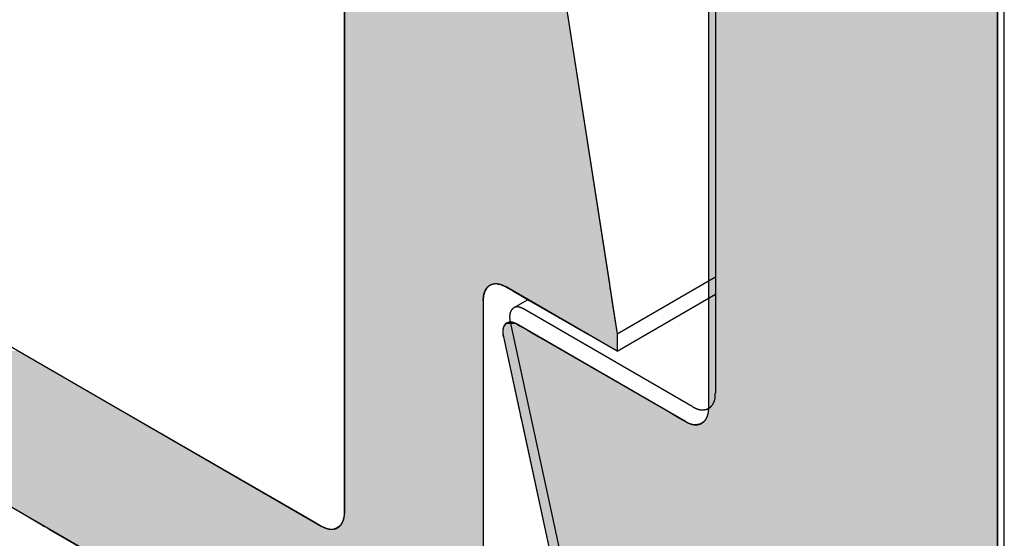
# Model space of a CAD drawing. Extents: x 23.6 to 53.2, y 17.8 to 37.
# Drawn here: x 30.6 to 30.9, y 22.9 to 23.1 of the extents above; entities that cross this region are included whole.
import ezdxf

# ---------------------------------------------------------------- set-up
doc = ezdxf.new("R2010")
doc.units = 0
doc.header["$MEASUREMENT"] = 0
doc.layers.add('GRID', color=2, linetype='CONTINUOUS')
doc.layers.add('HATCH', color=2, linetype='CONTINUOUS')

# ---------------------------------------------------------------- blocks, each defined once
blk = doc.blocks.new('*U48')
at = {"layer": 'HATCH', "linetype": 'Continuous'}
for p, q in [((30.69401, 23.15035), (30.69401, 23.01495)), ((30.75399, 23.15035), (30.77508, 23.01495)), ((30.69401, 23.01495), (30.69401, 23.0149)), ((30.69401, 23.0149), (30.69401, 23.01465)), ((30.69401, 23.01465), (30.69401, 23.0145)), ((30.69401, 23.0145), (30.69401, 23.01401)), ((30.69401, 23.01401), (30.69401, 23.01377)), ((30.69401, 23.01377), (30.69401, 23.01274)), ((30.69401, 23.01274), (30.69401, 23.01144)), ((30.73698, 23.01274), (30.73657, 23.01144)), ((30.73763, 23.01377), (30.73698, 23.01274)), ((30.73791, 23.01401), (30.73763, 23.01377)), ((30.73851, 23.0145), (30.73791, 23.01401)), ((30.7389, 23.01465), (30.73851, 23.0145)), ((30.73958, 23.0149), (30.7389, 23.01465)), ((30.7408, 23.01495), (30.73958, 23.0149)), ((30.7408, 23.01495), (30.74102, 23.0149)), ((30.74102, 23.0149), (30.74213, 23.01465)), ((30.74213, 23.01465), (30.74244, 23.0145)), ((30.74244, 23.0145), (30.74351, 23.01401)), ((30.74351, 23.01401), (30.74391, 23.01377)), ((30.74391, 23.01377), (30.74571, 23.01274)), ((30.74571, 23.01274), (30.74796, 23.01144)), ((30.77508, 23.01495), (30.77508, 23.0149)), ((30.77508, 23.0149), (30.77512, 23.01465)), ((30.77512, 23.01465), (30.77515, 23.0145)), ((30.77515, 23.0145), (30.77522, 23.01401)), ((30.77522, 23.01401), (30.77526, 23.01377)), ((30.77526, 23.01377), (30.77542, 23.01274)), ((30.77542, 23.01274), (30.77562, 23.01144)), ((30.69401, 23.01144), (30.69401, 23.00993)), ((30.69401, 23.00993), (30.69401, 22.99972)), ((30.73657, 23.01144), (30.73644, 23.00993)), ((30.73644, 23.00993), (30.73644, 22.99972)), ((30.74796, 23.01144), (30.75058, 23.00993)), ((30.75058, 23.00993), (30.76826, 22.99972)), ((30.77562, 23.01144), (30.77586, 23.00993)), ((30.77586, 23.00993), (30.77745, 22.99972)), ((30.69401, 22.99972), (30.69401, 22.99441)), ((30.73644, 22.99972), (30.73644, 22.99441)), ((30.77745, 22.99441), (30.76826, 22.99972)), ((30.77745, 22.99972), (30.77745, 22.99441)), ((30.50946, 22.99441), (30.59502, 22.94502)), ((30.59431, 22.99441), (30.67987, 22.94502)), ((30.69401, 22.99441), (30.69401, 22.94502)), ((30.73644, 22.99441), (30.73644, 22.94502)), ((30.59502, 22.94502), (30.59764, 22.9435)), ((30.59764, 22.9435), (30.59989, 22.9422)), ((30.67987, 22.94502), (30.68249, 22.9435)), ((30.68249, 22.9435), (30.68474, 22.9422)), ((30.69387, 22.9435), (30.69347, 22.9422)), ((30.69401, 22.94502), (30.69387, 22.9435)), ((30.73644, 22.94502), (30.73644, 22.9435)), ((30.73644, 22.9435), (30.73644, 22.9422)), ((30.59989, 22.9422), (30.60168, 22.94117)), ((30.60168, 22.94117), (30.60209, 22.94093)), ((30.60209, 22.94093), (30.60294, 22.94044)), ((30.60294, 22.94044), (30.60319, 22.94029)), ((30.68474, 22.9422), (30.68653, 22.94117)), ((30.68653, 22.94117), (30.68694, 22.94093)), ((30.68694, 22.94093), (30.68801, 22.94044)), ((30.68801, 22.94044), (30.68832, 22.94029)), ((30.69194, 22.94044), (30.69155, 22.94029)), ((30.69254, 22.94093), (30.69194, 22.94044)), ((30.69282, 22.94117), (30.69254, 22.94093)), ((30.69347, 22.9422), (30.69282, 22.94117)), ((30.73644, 22.9422), (30.73644, 22.94117)), ((30.73644, 22.94117), (30.73644, 22.94093)), ((30.73644, 22.94093), (30.73644, 22.94044)), ((30.73644, 22.94044), (30.73644, 22.94029)), ((30.60319, 22.94029), (30.60363, 22.94004)), ((30.60363, 22.94004), (30.60372, 22.93999)), ((30.60372, 22.93999), (30.63744, 22.92052)), ((30.68832, 22.94029), (30.68943, 22.94004)), ((30.69155, 22.94029), (30.69087, 22.94004)), ((30.73644, 22.94029), (30.73644, 22.94004)), ((30.73644, 22.94004), (30.73644, 22.93999)), ((30.73644, 22.93999), (30.73644, 22.92052))]:
    blk.add_line(p, q, dxfattribs=at)
for points in [[(30.69401, 23.15035), (30.69401, 23.01495), (30.77508, 23.01495)], [(30.69401, 23.01495), (30.69401, 23.0149), (30.73958, 23.0149)], [(30.69401, 23.0149), (30.69401, 23.01465), (30.7389, 23.01465)], [(30.69401, 23.01465), (30.69401, 23.0145), (30.73851, 23.0145)], [(30.69401, 23.0145), (30.69401, 23.01401), (30.73791, 23.01401)], [(30.69401, 23.01401), (30.69401, 23.01377), (30.73763, 23.01377)], [(30.69401, 23.01377), (30.69401, 23.01274), (30.73698, 23.01274)], [(30.69401, 23.01274), (30.69401, 23.01144), (30.73657, 23.01144)], [(30.7408, 23.01495), (30.74102, 23.0149), (30.77508, 23.0149)], [(30.74102, 23.0149), (30.74213, 23.01465), (30.77512, 23.01465)], [(30.74213, 23.01465), (30.74244, 23.0145), (30.77515, 23.0145)], [(30.74244, 23.0145), (30.74351, 23.01401), (30.77522, 23.01401)], [(30.74351, 23.01401), (30.74391, 23.01377), (30.77526, 23.01377)], [(30.74391, 23.01377), (30.74571, 23.01274), (30.77542, 23.01274)], [(30.74571, 23.01274), (30.74796, 23.01144), (30.77562, 23.01144)], [(30.69401, 23.01144), (30.69401, 23.00993), (30.73644, 23.00993)], [(30.69401, 23.00993), (30.69401, 22.99972), (30.73644, 22.99972)], [(30.74796, 23.01144), (30.75058, 23.00993), (30.77586, 23.00993)], [(30.75058, 23.00993), (30.76826, 22.99972), (30.77745, 22.99972)], [(30.69401, 22.99972), (30.69401, 22.99441), (30.73644, 22.99441)], [(30.50946, 22.99441), (30.59502, 22.94502), (30.67987, 22.94502)], [(30.69401, 22.99441), (30.69401, 22.94502), (30.73644, 22.94502)], [(30.59502, 22.94502), (30.59764, 22.9435), (30.68249, 22.9435)], [(30.59764, 22.9435), (30.59989, 22.9422), (30.68474, 22.9422)], [(30.69387, 22.9435), (30.69347, 22.9422), (30.73644, 22.9422)], [(30.69401, 22.94502), (30.69387, 22.9435), (30.73644, 22.9435)], [(30.59989, 22.9422), (30.60168, 22.94117), (30.68653, 22.94117)], [(30.60168, 22.94117), (30.60209, 22.94093), (30.68694, 22.94093)], [(30.60209, 22.94093), (30.60294, 22.94044), (30.68801, 22.94044)], [(30.60294, 22.94044), (30.60319, 22.94029), (30.68832, 22.94029)], [(30.69194, 22.94044), (30.69155, 22.94029), (30.73644, 22.94029)], [(30.69254, 22.94093), (30.69194, 22.94044), (30.73644, 22.94044)], [(30.69282, 22.94117), (30.69254, 22.94093), (30.73644, 22.94093)], [(30.69347, 22.9422), (30.69282, 22.94117), (30.73644, 22.94117)], [(30.60319, 22.94029), (30.60363, 22.94004), (30.68943, 22.94004)], [(30.60363, 22.94004), (30.60372, 22.93999), (30.68965, 22.93999)], [(30.60372, 22.93999), (30.63744, 22.92052), (30.73644, 22.92052)], [(30.69087, 22.94004), (30.68965, 22.93999), (30.73644, 22.93999)], [(30.69155, 22.94029), (30.69087, 22.94004), (30.73644, 22.94004)]]:
    blk.add_solid(points, dxfattribs=at)
at = {"layer": 'HATCH', "linetype": 'Continuous', "extrusion": (0, 0, -1)}
for points in [[(-30.69401, 23.15035), (-30.75399, 23.15035), (-30.77508, 23.01495)], [(-30.69401, 23.01495), (-30.7408, 23.01495), (-30.73958, 23.0149)], [(-30.69401, 23.0149), (-30.73958, 23.0149), (-30.7389, 23.01465)], [(-30.69401, 23.01465), (-30.7389, 23.01465), (-30.73851, 23.0145)], [(-30.69401, 23.0145), (-30.73851, 23.0145), (-30.73791, 23.01401)], [(-30.69401, 23.01401), (-30.73791, 23.01401), (-30.73763, 23.01377)], [(-30.69401, 23.01377), (-30.73763, 23.01377), (-30.73698, 23.01274)], [(-30.69401, 23.01274), (-30.73698, 23.01274), (-30.73657, 23.01144)], [(-30.7408, 23.01495), (-30.77508, 23.01495), (-30.77508, 23.0149)], [(-30.74102, 23.0149), (-30.77508, 23.0149), (-30.77512, 23.01465)], [(-30.74213, 23.01465), (-30.77512, 23.01465), (-30.77515, 23.0145)], [(-30.74244, 23.0145), (-30.77515, 23.0145), (-30.77522, 23.01401)], [(-30.74351, 23.01401), (-30.77522, 23.01401), (-30.77526, 23.01377)], [(-30.74391, 23.01377), (-30.77526, 23.01377), (-30.77542, 23.01274)], [(-30.74571, 23.01274), (-30.77542, 23.01274), (-30.77562, 23.01144)], [(-30.69401, 23.01144), (-30.73657, 23.01144), (-30.73644, 23.00993)], [(-30.69401, 23.00993), (-30.73644, 23.00993), (-30.73644, 22.99972)], [(-30.74796, 23.01144), (-30.77562, 23.01144), (-30.77586, 23.00993)], [(-30.75058, 23.00993), (-30.77586, 23.00993), (-30.77745, 22.99972)], [(-30.69401, 22.99972), (-30.73644, 22.99972), (-30.73644, 22.99441)], [(-30.76826, 22.99972), (-30.77745, 22.99972), (-30.77745, 22.99441)], [(-30.50946, 22.99441), (-30.59431, 22.99441), (-30.67987, 22.94502)], [(-30.69401, 22.99441), (-30.73644, 22.99441), (-30.73644, 22.94502)], [(-30.59502, 22.94502), (-30.67987, 22.94502), (-30.68249, 22.9435)], [(-30.59764, 22.9435), (-30.68249, 22.9435), (-30.68474, 22.9422)], [(-30.69387, 22.9435), (-30.73644, 22.9435), (-30.73644, 22.9422)], [(-30.69401, 22.94502), (-30.73644, 22.94502), (-30.73644, 22.9435)], [(-30.59989, 22.9422), (-30.68474, 22.9422), (-30.68653, 22.94117)], [(-30.60168, 22.94117), (-30.68653, 22.94117), (-30.68694, 22.94093)], [(-30.60209, 22.94093), (-30.68694, 22.94093), (-30.68801, 22.94044)], [(-30.60294, 22.94044), (-30.68801, 22.94044), (-30.68832, 22.94029)], [(-30.69194, 22.94044), (-30.73644, 22.94044), (-30.73644, 22.94029)], [(-30.69254, 22.94093), (-30.73644, 22.94093), (-30.73644, 22.94044)], [(-30.69282, 22.94117), (-30.73644, 22.94117), (-30.73644, 22.94093)], [(-30.69347, 22.9422), (-30.73644, 22.9422), (-30.73644, 22.94117)], [(-30.60319, 22.94029), (-30.68832, 22.94029), (-30.68943, 22.94004)], [(-30.60363, 22.94004), (-30.68943, 22.94004), (-30.68965, 22.93999)], [(-30.60372, 22.93999), (-30.73644, 22.93999), (-30.73644, 22.92052)], [(-30.69087, 22.94004), (-30.73644, 22.94004), (-30.73644, 22.93999)], [(-30.69155, 22.94029), (-30.73644, 22.94029), (-30.73644, 22.94004)]]:
    blk.add_solid(points, dxfattribs=at)
blk = doc.blocks.new('*U49')
at = {"layer": 'HATCH', "linetype": 'Continuous'}
for p, q in [((30.80546, 23.86697), (30.80546, 23.00327)), ((30.89384, 23.86697), (30.89384, 23.00327)), ((30.74263, 23.0015), (30.74249, 23.0007)), ((30.74249, 23.0007), (30.74249, 22.99979)), ((30.74291, 23.00218), (30.74263, 23.0015)), ((30.74332, 23.00271), (30.74291, 23.00218)), ((30.74333, 23.00272), (30.74332, 23.00271)), ((30.74385, 23.00308), (30.74333, 23.00272)), ((30.74447, 23.00326), (30.74385, 23.00308)), ((30.74385, 23.00308), (30.74385, 23.00308)), ((30.74448, 23.00327), (30.74447, 23.00326)), ((30.74518, 23.00326), (30.74448, 23.00327)), ((30.74518, 23.00326), (30.74592, 23.00308)), ((30.74592, 23.00308), (30.74593, 23.00308)), ((30.74593, 23.00308), (30.7467, 23.00272)), ((30.7467, 23.00272), (30.74671, 23.00271)), ((30.74671, 23.00271), (30.74763, 23.00218)), ((30.74763, 23.00218), (30.74881, 23.0015)), ((30.74881, 23.0015), (30.7502, 23.0007)), ((30.7502, 23.0007), (30.75177, 22.99979)), ((30.80546, 23.00327), (30.80546, 23.00326)), ((30.80546, 23.00326), (30.80546, 23.00308)), ((30.80546, 23.00308), (30.80546, 23.00308)), ((30.80546, 23.00308), (30.80546, 23.00272)), ((30.80546, 23.00272), (30.80546, 23.00271)), ((30.80546, 23.00271), (30.80546, 23.00218)), ((30.80546, 23.00218), (30.80546, 23.0015)), ((30.80546, 23.0015), (30.80546, 23.0007)), ((30.80546, 23.0007), (30.80546, 22.99979)), ((30.89384, 23.00327), (30.89384, 23.00326)), ((30.89384, 23.00326), (30.89384, 23.00308)), ((30.89384, 23.00308), (30.89384, 23.00308)), ((30.89384, 23.00308), (30.89384, 23.00272)), ((30.89384, 23.00272), (30.89384, 23.00271)), ((30.89384, 23.00271), (30.89384, 23.00218)), ((30.89384, 23.00218), (30.89384, 23.0015)), ((30.89384, 23.0015), (30.89384, 23.0007)), ((30.89384, 23.0007), (30.89384, 22.99979)), ((30.74249, 22.99979), (30.74264, 22.99882)), ((30.74264, 22.99882), (30.74738, 22.97696)), ((30.75177, 22.99979), (30.75346, 22.99882)), ((30.75346, 22.99882), (30.79131, 22.97696)), ((30.80546, 22.99979), (30.80546, 22.99882)), ((30.80546, 22.99882), (30.80546, 22.97696)), ((30.89384, 22.99979), (30.89384, 22.99882)), ((30.89384, 22.99882), (30.89384, 22.97696)), ((30.74738, 22.97696), (30.74768, 22.97561)), ((30.79131, 22.97696), (30.79366, 22.97561)), ((30.80546, 22.97696), (30.80535, 22.97561)), ((30.89384, 22.97696), (30.89384, 22.97561)), ((30.74768, 22.97561), (30.74793, 22.97441)), ((30.74793, 22.97441), (30.74815, 22.97343)), ((30.79366, 22.97561), (30.79572, 22.97441)), ((30.79572, 22.97441), (30.79744, 22.97343)), ((30.80503, 22.97441), (30.80451, 22.97343)), ((30.80535, 22.97561), (30.80503, 22.97441)), ((30.89384, 22.97561), (30.89384, 22.97441)), ((30.89384, 22.97441), (30.89384, 22.97343)), ((30.74815, 22.97343), (30.74827, 22.97288)), ((30.74827, 22.97288), (30.74831, 22.97267)), ((30.74831, 22.97267), (30.7484, 22.97229)), ((30.7484, 22.97229), (30.74842, 22.97216)), ((30.74842, 22.97216), (30.74846, 22.97197)), ((30.74846, 22.97197), (30.74847, 22.97193)), ((30.74847, 22.97193), (30.76496, 22.89603)), ((30.79744, 22.97343), (30.79838, 22.97288)), ((30.79838, 22.97288), (30.79883, 22.97267)), ((30.79883, 22.97267), (30.79961, 22.97229)), ((30.79961, 22.97229), (30.80009, 22.97216)), ((30.80009, 22.97216), (30.8008, 22.97197)), ((30.8008, 22.97197), (30.80192, 22.97193)), ((30.80211, 22.97197), (30.80192, 22.97193)), ((30.80293, 22.97216), (30.80211, 22.97197)), ((30.80315, 22.97229), (30.80293, 22.97216)), ((30.8038, 22.97267), (30.80315, 22.97229)), ((30.804, 22.97288), (30.8038, 22.97267)), ((30.80451, 22.97343), (30.804, 22.97288)), ((30.89384, 22.97343), (30.89384, 22.97288)), ((30.89384, 22.97288), (30.89384, 22.97267)), ((30.89384, 22.97267), (30.89384, 22.97229)), ((30.89384, 22.97229), (30.89384, 22.97216)), ((30.89384, 22.97216), (30.89384, 22.97197)), ((30.89384, 22.97197), (30.89384, 22.97193)), ((30.89384, 22.97193), (30.89384, 22.89603))]:
    blk.add_line(p, q, dxfattribs=at)
for points in [[(30.80546, 23.86697), (30.80546, 23.00327), (30.89384, 23.00327)], [(30.74263, 23.0015), (30.74249, 23.0007), (30.7502, 23.0007)], [(30.74249, 23.0007), (30.74249, 22.99979), (30.75177, 22.99979)], [(30.74291, 23.00218), (30.74263, 23.0015), (30.74881, 23.0015)], [(30.74332, 23.00271), (30.74291, 23.00218), (30.74763, 23.00218)], [(30.74333, 23.00272), (30.74332, 23.00271), (30.74671, 23.00271)], [(30.74385, 23.00308), (30.74333, 23.00272), (30.7467, 23.00272)], [(30.74447, 23.00326), (30.74385, 23.00308), (30.74592, 23.00308)], [(30.74385, 23.00308), (30.74385, 23.00308), (30.74593, 23.00308)], [(30.74448, 23.00327), (30.74447, 23.00326), (30.74518, 23.00326)], [(30.80546, 23.00327), (30.80546, 23.00326), (30.89384, 23.00326)], [(30.80546, 23.00326), (30.80546, 23.00308), (30.89384, 23.00308)], [(30.80546, 23.00308), (30.80546, 23.00308), (30.89384, 23.00308)], [(30.80546, 23.00308), (30.80546, 23.00272), (30.89384, 23.00272)], [(30.80546, 23.00272), (30.80546, 23.00271), (30.89384, 23.00271)], [(30.80546, 23.00271), (30.80546, 23.00218), (30.89384, 23.00218)], [(30.80546, 23.00218), (30.80546, 23.0015), (30.89384, 23.0015)], [(30.80546, 23.0015), (30.80546, 23.0007), (30.89384, 23.0007)], [(30.80546, 23.0007), (30.80546, 22.99979), (30.89384, 22.99979)], [(30.74249, 22.99979), (30.74264, 22.99882), (30.75346, 22.99882)], [(30.74264, 22.99882), (30.74738, 22.97696), (30.79131, 22.97696)], [(30.80546, 22.99979), (30.80546, 22.99882), (30.89384, 22.99882)], [(30.80546, 22.99882), (30.80546, 22.97696), (30.89384, 22.97696)], [(30.74738, 22.97696), (30.74768, 22.97561), (30.79366, 22.97561)], [(30.80546, 22.97696), (30.80535, 22.97561), (30.89384, 22.97561)], [(30.74768, 22.97561), (30.74793, 22.97441), (30.79572, 22.97441)], [(30.74793, 22.97441), (30.74815, 22.97343), (30.79744, 22.97343)], [(30.80503, 22.97441), (30.80451, 22.97343), (30.89384, 22.97343)], [(30.80535, 22.97561), (30.80503, 22.97441), (30.89384, 22.97441)], [(30.74815, 22.97343), (30.74827, 22.97288), (30.79838, 22.97288)], [(30.74827, 22.97288), (30.74831, 22.97267), (30.79883, 22.97267)], [(30.74831, 22.97267), (30.7484, 22.97229), (30.79961, 22.97229)], [(30.7484, 22.97229), (30.74842, 22.97216), (30.80009, 22.97216)], [(30.74842, 22.97216), (30.74846, 22.97197), (30.8008, 22.97197)], [(30.74846, 22.97197), (30.74847, 22.97193), (30.80192, 22.97193)], [(30.74847, 22.97193), (30.76496, 22.89603), (30.89384, 22.89603)], [(30.80211, 22.97197), (30.80192, 22.97193), (30.89384, 22.97193)], [(30.80293, 22.97216), (30.80211, 22.97197), (30.89384, 22.97197)], [(30.80315, 22.97229), (30.80293, 22.97216), (30.89384, 22.97216)], [(30.8038, 22.97267), (30.80315, 22.97229), (30.89384, 22.97229)], [(30.804, 22.97288), (30.8038, 22.97267), (30.89384, 22.97267)], [(30.80451, 22.97343), (30.804, 22.97288), (30.89384, 22.97288)]]:
    blk.add_solid(points, dxfattribs=at)
at = {"layer": 'HATCH', "linetype": 'Continuous', "extrusion": (0, 0, -1)}
for points in [[(-30.80546, 23.86697), (-30.89384, 23.86697), (-30.89384, 23.00327)], [(-30.74249, 23.0007), (-30.7502, 23.0007), (-30.75177, 22.99979)], [(-30.74263, 23.0015), (-30.74881, 23.0015), (-30.7502, 23.0007)], [(-30.74291, 23.00218), (-30.74763, 23.00218), (-30.74881, 23.0015)], [(-30.74332, 23.00271), (-30.74671, 23.00271), (-30.74763, 23.00218)], [(-30.74333, 23.00272), (-30.7467, 23.00272), (-30.74671, 23.00271)], [(-30.74385, 23.00308), (-30.74592, 23.00308), (-30.74593, 23.00308)], [(-30.74385, 23.00308), (-30.74593, 23.00308), (-30.7467, 23.00272)], [(-30.74447, 23.00326), (-30.74518, 23.00326), (-30.74592, 23.00308)], [(-30.80546, 23.00327), (-30.89384, 23.00327), (-30.89384, 23.00326)], [(-30.80546, 23.00326), (-30.89384, 23.00326), (-30.89384, 23.00308)], [(-30.80546, 23.00308), (-30.89384, 23.00308), (-30.89384, 23.00308)], [(-30.80546, 23.00308), (-30.89384, 23.00308), (-30.89384, 23.00272)], [(-30.80546, 23.00272), (-30.89384, 23.00272), (-30.89384, 23.00271)], [(-30.80546, 23.00271), (-30.89384, 23.00271), (-30.89384, 23.00218)], [(-30.80546, 23.00218), (-30.89384, 23.00218), (-30.89384, 23.0015)], [(-30.80546, 23.0015), (-30.89384, 23.0015), (-30.89384, 23.0007)], [(-30.80546, 23.0007), (-30.89384, 23.0007), (-30.89384, 22.99979)], [(-30.74249, 22.99979), (-30.75177, 22.99979), (-30.75346, 22.99882)], [(-30.74264, 22.99882), (-30.75346, 22.99882), (-30.79131, 22.97696)], [(-30.80546, 22.99979), (-30.89384, 22.99979), (-30.89384, 22.99882)], [(-30.80546, 22.99882), (-30.89384, 22.99882), (-30.89384, 22.97696)], [(-30.74738, 22.97696), (-30.79131, 22.97696), (-30.79366, 22.97561)], [(-30.80546, 22.97696), (-30.89384, 22.97696), (-30.89384, 22.97561)], [(-30.74768, 22.97561), (-30.79366, 22.97561), (-30.79572, 22.97441)], [(-30.74793, 22.97441), (-30.79572, 22.97441), (-30.79744, 22.97343)], [(-30.80503, 22.97441), (-30.89384, 22.97441), (-30.89384, 22.97343)], [(-30.80535, 22.97561), (-30.89384, 22.97561), (-30.89384, 22.97441)], [(-30.74815, 22.97343), (-30.79744, 22.97343), (-30.79838, 22.97288)], [(-30.74827, 22.97288), (-30.79838, 22.97288), (-30.79883, 22.97267)], [(-30.74831, 22.97267), (-30.79883, 22.97267), (-30.79961, 22.97229)], [(-30.7484, 22.97229), (-30.79961, 22.97229), (-30.80009, 22.97216)], [(-30.74842, 22.97216), (-30.80009, 22.97216), (-30.8008, 22.97197)], [(-30.74846, 22.97197), (-30.8008, 22.97197), (-30.80192, 22.97193)], [(-30.74847, 22.97193), (-30.89384, 22.97193), (-30.89384, 22.89603)], [(-30.80211, 22.97197), (-30.89384, 22.97197), (-30.89384, 22.97193)], [(-30.80293, 22.97216), (-30.89384, 22.97216), (-30.89384, 22.97197)], [(-30.80315, 22.97229), (-30.89384, 22.97229), (-30.89384, 22.97216)], [(-30.8038, 22.97267), (-30.89384, 22.97267), (-30.89384, 22.97229)], [(-30.804, 22.97288), (-30.89384, 22.97288), (-30.89384, 22.97267)], [(-30.80451, 22.97343), (-30.89384, 22.97343), (-30.89384, 22.97288)]]:
    blk.add_solid(points, dxfattribs=at)

msp = doc.modelspace()

# ---------------------------------------------------------------- linework, layer by layer
at = {"layer": 'GRID', "extrusion": (-1e-16, 0.816497, 0.57735)}
for p, q in [((30.89591, 22.82845), (30.89591, 26.8946)), ((30.80753, 24.11647), (30.80753, 22.98154)), ((30.14992, 23.25098), (30.68694, 22.94093)), ((30.88884, 22.77537), (30.10749, 23.22649)), ((30.69401, 22.94502), (30.69401, 23.1834)), ((30.75399, 23.15035), (30.77745, 22.99972)), ((30.77745, 22.99972), (30.80753, 23.01709)), ((30.77745, 22.99441), (30.74351, 23.01401)), ((30.73644, 23.00993), (30.73644, 22.92052)), ((30.74578, 23.00759), (30.75021, 23.01014)), ((30.77745, 22.99441), (30.80753, 23.01178)), ((30.80046, 22.97746), (30.74878, 23.00729)), ((30.74471, 23.00339), (30.76703, 22.90061)), ((30.77745, 22.99972), (30.77745, 22.99441))]:
    msp.add_line(p, q, dxfattribs=at)
at = {"layer": 'GRID', "extrusion": (1.13e-14, 0.816497, 0.57735)}
for p, q in [((30.89384, 22.82387), (30.89384, 26.89002)), ((30.80546, 24.11189), (30.80546, 22.97696)), ((30.79838, 22.97288), (30.74671, 23.00271)), ((30.74264, 22.99882), (30.76496, 22.89603))]:
    msp.add_line(p, q, dxfattribs=at)
at = {"layer": 'GRID'}
for points in [[(30.7435, 23.014, 0), (30.7434, 23.0141, 0), (30.7433, 23.0141, 0), (30.7432, 23.0142, 0), (30.7432, 23.0142, 0), (30.7431, 23.0142, 0), (30.743, 23.0143, 0), (30.7429, 23.0143, 0), (30.7428, 23.0144, 0), (30.7427, 23.0144, 0), (30.7426, 23.0144, 0), (30.7426, 23.0145, 0), (30.7425, 23.0145, 0), (30.7424, 23.0146, 0), (30.7423, 23.0146, 0), (30.7422, 23.0146, 0), (30.7421, 23.0146, 0), (30.742, 23.0147, 0), (30.742, 23.0147, 0), (30.7419, 23.0147, 0), (30.7418, 23.0148, 0), (30.7417, 23.0148, 0), (30.7416, 23.0148, 0), (30.7415, 23.0148, 0), (30.7415, 23.0148, 0), (30.7414, 23.0149, 0), (30.7413, 23.0149, 0), (30.7412, 23.0149, 0), (30.7411, 23.0149, 0), (30.741, 23.0149, 0), (30.741, 23.0149, 0), (30.7409, 23.0149, 0), (30.7408, 23.0149, 0), (30.7407, 23.015, 0), (30.7406, 23.015, 0), (30.7406, 23.015, 0), (30.7405, 23.015, 0), (30.7404, 23.015, 0), (30.7403, 23.015, 0), (30.7403, 23.015, 0), (30.7402, 23.015, 0), (30.7401, 23.015, 0), (30.74, 23.015, 0), (30.7399, 23.015, 0), (30.7399, 23.0149, 0), (30.7398, 23.0149, 0), (30.7397, 23.0149, 0), (30.7397, 23.0149, 0), (30.7396, 23.0149, 0), (30.7395, 23.0149, 0), (30.7394, 23.0149, 0), (30.7394, 23.0149, 0), (30.7393, 23.0148, 0), (30.7392, 23.0148, 0), (30.7392, 23.0148, 0), (30.7391, 23.0148, 0), (30.739, 23.0147, 0), (30.739, 23.0147, 0), (30.7389, 23.0147, 0), (30.7388, 23.0147, 0), (30.7388, 23.0146, 0), (30.7387, 23.0146, 0), (30.7386, 23.0146, 0), (30.7386, 23.0145, 0), (30.7385, 23.0145, 0), (30.7384, 23.0145, 0), (30.7384, 23.0144, 0), (30.7383, 23.0144, 0), (30.7383, 23.0144, 0), (30.7382, 23.0143, 0), (30.7382, 23.0143, 0), (30.7381, 23.0142, 0), (30.738, 23.0142, 0), (30.738, 23.0141, 0), (30.7379, 23.0141, 0), (30.7379, 23.014, 0), (30.7378, 23.014, 0), (30.7378, 23.0139, 0), (30.7377, 23.0139, 0), (30.7377, 23.0138, 0), (30.7376, 23.0138, 0), (30.7376, 23.0137, 0), (30.7375, 23.0137, 0), (30.7375, 23.0136, 0), (30.7374, 23.0135, 0), (30.7374, 23.0135, 0), (30.7374, 23.0134, 0), (30.7373, 23.0134, 0), (30.7373, 23.0133, 0), (30.7372, 23.0132, 0), (30.7372, 23.0132, 0), (30.7372, 23.0131, 0), (30.7371, 23.013, 0), (30.7371, 23.013, 0), (30.737, 23.0129, 0), (30.737, 23.0128, 0), (30.737, 23.0127, 0), (30.7369, 23.0127, 0), (30.7369, 23.0126, 0), (30.7369, 23.0125, 0), (30.7369, 23.0124, 0), (30.7368, 23.0124, 0), (30.7368, 23.0123, 0), (30.7368, 23.0122, 0), (30.7367, 23.0121, 0), (30.7367, 23.012, 0), (30.7367, 23.012, 0), (30.7367, 23.0119, 0), (30.7366, 23.0118, 0), (30.7366, 23.0117, 0), (30.7366, 23.0116, 0), (30.7366, 23.0115, 0), (30.7366, 23.0114, 0), (30.7366, 23.0114, 0), (30.7365, 23.0113, 0), (30.7365, 23.0112, 0), (30.7365, 23.0111, 0), (30.7365, 23.011, 0), (30.7365, 23.0109, 0), (30.7365, 23.0108, 0), (30.7365, 23.0107, 0), (30.7365, 23.0106, 0), (30.7365, 23.0105, 0), (30.7365, 23.0104, 0), (30.7364, 23.0103, 0), (30.7364, 23.0102, 0), (30.7364, 23.0101, 0), (30.7364, 23.01, 0), (30.7364, 23.0099, 0)], [(30.7488, 23.0073, 0), (30.7487, 23.0073, 0), (30.7487, 23.0074, 0), (30.7486, 23.0074, 0), (30.7485, 23.0074, 0), (30.7485, 23.0075, 0), (30.7484, 23.0075, 0), (30.7484, 23.0075, 0), (30.7483, 23.0075, 0), (30.7482, 23.0076, 0), (30.7482, 23.0076, 0), (30.7481, 23.0076, 0), (30.7481, 23.0076, 0), (30.748, 23.0077, 0), (30.7479, 23.0077, 0), (30.7479, 23.0077, 0), (30.7478, 23.0077, 0), (30.7478, 23.0077, 0), (30.7477, 23.0078, 0), (30.7476, 23.0078, 0), (30.7476, 23.0078, 0), (30.7475, 23.0078, 0), (30.7475, 23.0078, 0), (30.7474, 23.0078, 0), (30.7473, 23.0078, 0), (30.7473, 23.0078, 0), (30.7472, 23.0078, 0), (30.7472, 23.0079, 0), (30.7471, 23.0079, 0), (30.7471, 23.0079, 0), (30.747, 23.0079, 0), (30.7469, 23.0079, 0), (30.7469, 23.0079, 0), (30.7468, 23.0079, 0), (30.7468, 23.0079, 0), (30.7467, 23.0079, 0), (30.7467, 23.0079, 0), (30.7466, 23.0079, 0), (30.7466, 23.0078, 0), (30.7465, 23.0078, 0), (30.7465, 23.0078, 0), (30.7464, 23.0078, 0), (30.7464, 23.0078, 0), (30.7463, 23.0078, 0), (30.7463, 23.0078, 0), (30.7462, 23.0078, 0), (30.7462, 23.0078, 0), (30.7461, 23.0077, 0), (30.7461, 23.0077, 0), (30.746, 23.0077, 0), (30.746, 23.0077, 0), (30.7459, 23.0077, 0), (30.7459, 23.0076, 0), (30.7458, 23.0076, 0), (30.7458, 23.0076, 0), (30.7458, 23.0076, 0), (30.7457, 23.0075, 0), (30.7457, 23.0075, 0), (30.7456, 23.0075, 0), (30.7456, 23.0075, 0), (30.7455, 23.0074, 0), (30.7455, 23.0074, 0), (30.7455, 23.0074, 0), (30.7454, 23.0073, 0), (30.7454, 23.0073, 0), (30.7454, 23.0073, 0), (30.7453, 23.0072, 0), (30.7453, 23.0072, 0), (30.7453, 23.0071, 0), (30.7452, 23.0071, 0), (30.7452, 23.0071, 0), (30.7452, 23.007, 0), (30.7451, 23.007, 0), (30.7451, 23.0069, 0), (30.7451, 23.0069, 0), (30.745, 23.0068, 0), (30.745, 23.0068, 0), (30.745, 23.0068, 0), (30.745, 23.0067, 0), (30.7449, 23.0067, 0), (30.7449, 23.0066, 0), (30.7449, 23.0066, 0), (30.7449, 23.0065, 0), (30.7448, 23.0064, 0), (30.7448, 23.0064, 0), (30.7448, 23.0063, 0), (30.7448, 23.0063, 0), (30.7447, 23.0062, 0), (30.7447, 23.0062, 0), (30.7447, 23.0061, 0), (30.7447, 23.0061, 0), (30.7447, 23.006, 0), (30.7447, 23.0059, 0), (30.7447, 23.0059, 0), (30.7446, 23.0058, 0), (30.7446, 23.0058, 0), (30.7446, 23.0057, 0), (30.7446, 23.0056, 0), (30.7446, 23.0056, 0), (30.7446, 23.0055, 0), (30.7446, 23.0054, 0), (30.7446, 23.0054, 0), (30.7446, 23.0053, 0), (30.7446, 23.0052, 0), (30.7446, 23.0052, 0), (30.7445, 23.0051, 0), (30.7445, 23.005, 0), (30.7445, 23.005, 0), (30.7445, 23.0049, 0), (30.7445, 23.0048, 0), (30.7445, 23.0047, 0), (30.7445, 23.0047, 0), (30.7445, 23.0046, 0), (30.7446, 23.0045, 0), (30.7446, 23.0045, 0), (30.7446, 23.0044, 0), (30.7446, 23.0043, 0), (30.7446, 23.0042, 0), (30.7446, 23.0042, 0), (30.7446, 23.0041, 0), (30.7446, 23.004, 0), (30.7446, 23.0039, 0), (30.7446, 23.0039, 0), (30.7446, 23.0038, 0), (30.7446, 23.0037, 0), (30.7447, 23.0036, 0), (30.7447, 23.0035, 0), (30.7447, 23.0035, 0), (30.7447, 23.0034, 0)], [(30.7467, 23.0027, 0), (30.7467, 23.0027, 0), (30.7466, 23.0028, 0), (30.7465, 23.0028, 0), (30.7465, 23.0028, 0), (30.7464, 23.0029, 0), (30.7463, 23.0029, 0), (30.7463, 23.0029, 0), (30.7462, 23.003, 0), (30.7462, 23.003, 0), (30.7461, 23.003, 0), (30.746, 23.003, 0), (30.746, 23.0031, 0), (30.7459, 23.0031, 0), (30.7459, 23.0031, 0), (30.7458, 23.0031, 0), (30.7457, 23.0031, 0), (30.7457, 23.0032, 0), (30.7456, 23.0032, 0), (30.7456, 23.0032, 0), (30.7455, 23.0032, 0), (30.7454, 23.0032, 0), (30.7454, 23.0032, 0), (30.7453, 23.0032, 0), (30.7453, 23.0033, 0), (30.7452, 23.0033, 0), (30.7452, 23.0033, 0), (30.7451, 23.0033, 0), (30.745, 23.0033, 0), (30.745, 23.0033, 0), (30.7449, 23.0033, 0), (30.7449, 23.0033, 0), (30.7448, 23.0033, 0), (30.7448, 23.0033, 0), (30.7447, 23.0033, 0), (30.7447, 23.0033, 0), (30.7446, 23.0033, 0), (30.7446, 23.0033, 0), (30.7445, 23.0033, 0), (30.7444, 23.0033, 0), (30.7444, 23.0033, 0), (30.7443, 23.0032, 0), (30.7443, 23.0032, 0), (30.7442, 23.0032, 0), (30.7442, 23.0032, 0), (30.7441, 23.0032, 0), (30.7441, 23.0032, 0), (30.744, 23.0032, 0), (30.744, 23.0031, 0), (30.744, 23.0031, 0), (30.7439, 23.0031, 0), (30.7439, 23.0031, 0), (30.7438, 23.0031, 0), (30.7438, 23.003, 0), (30.7437, 23.003, 0), (30.7437, 23.003, 0), (30.7436, 23.003, 0), (30.7436, 23.0029, 0), (30.7436, 23.0029, 0), (30.7435, 23.0029, 0), (30.7435, 23.0028, 0), (30.7434, 23.0028, 0), (30.7434, 23.0028, 0), (30.7434, 23.0028, 0), (30.7433, 23.0027, 0), (30.7433, 23.0027, 0), (30.7433, 23.0026, 0), (30.7432, 23.0026, 0), (30.7432, 23.0026, 0), (30.7431, 23.0025, 0), (30.7431, 23.0025, 0), (30.7431, 23.0024, 0), (30.7431, 23.0024, 0), (30.743, 23.0024, 0), (30.743, 23.0023, 0), (30.743, 23.0023, 0), (30.7429, 23.0022, 0), (30.7429, 23.0022, 0), (30.7429, 23.0021, 0), (30.7429, 23.0021, 0), (30.7428, 23.002, 0), (30.7428, 23.002, 0), (30.7428, 23.0019, 0), (30.7428, 23.0019, 0), (30.7427, 23.0018, 0), (30.7427, 23.0018, 0), (30.7427, 23.0017, 0), (30.7427, 23.0017, 0), (30.7427, 23.0016, 0), (30.7426, 23.0015, 0), (30.7426, 23.0015, 0), (30.7426, 23.0014, 0), (30.7426, 23.0014, 0), (30.7426, 23.0013, 0), (30.7426, 23.0012, 0), (30.7426, 23.0012, 0), (30.7425, 23.0011, 0), (30.7425, 23.001, 0), (30.7425, 23.001, 0), (30.7425, 23.0009, 0), (30.7425, 23.0009, 0), (30.7425, 23.0008, 0), (30.7425, 23.0007, 0), (30.7425, 23.0007, 0), (30.7425, 23.0006, 0), (30.7425, 23.0005, 0), (30.7425, 23.0004, 0), (30.7425, 23.0004, 0), (30.7425, 23.0003, 0), (30.7425, 23.0002, 0), (30.7425, 23.0002, 0), (30.7425, 23.0001, 0), (30.7425, 23, 0), (30.7425, 23, 0), (30.7425, 22.9999, 0), (30.7425, 22.9998, 0), (30.7425, 22.9997, 0), (30.7425, 22.9997, 0), (30.7425, 22.9996, 0), (30.7425, 22.9995, 0), (30.7425, 22.9994, 0), (30.7425, 22.9994, 0), (30.7425, 22.9993, 0), (30.7426, 22.9992, 0), (30.7426, 22.9991, 0), (30.7426, 22.999, 0), (30.7426, 22.999, 0), (30.7426, 22.9989, 0), (30.7426, 22.9988, 0)], [(30.8005, 22.9775, 0), (30.8005, 22.9774, 0), (30.8006, 22.9774, 0), (30.8007, 22.9773, 0), (30.8008, 22.9773, 0), (30.8009, 22.9772, 0), (30.801, 22.9772, 0), (30.8011, 22.9771, 0), (30.8011, 22.9771, 0), (30.8012, 22.9771, 0), (30.8013, 22.977, 0), (30.8014, 22.977, 0), (30.8015, 22.9769, 0), (30.8016, 22.9769, 0), (30.8017, 22.9769, 0), (30.8017, 22.9768, 0), (30.8018, 22.9768, 0), (30.8019, 22.9768, 0), (30.802, 22.9768, 0), (30.8021, 22.9767, 0), (30.8022, 22.9767, 0), (30.8023, 22.9767, 0), (30.8023, 22.9767, 0), (30.8024, 22.9766, 0), (30.8025, 22.9766, 0), (30.8026, 22.9766, 0), (30.8027, 22.9766, 0), (30.8028, 22.9766, 0), (30.8028, 22.9766, 0), (30.8029, 22.9765, 0), (30.803, 22.9765, 0), (30.8031, 22.9765, 0), (30.8032, 22.9765, 0), (30.8032, 22.9765, 0), (30.8033, 22.9765, 0), (30.8034, 22.9765, 0), (30.8035, 22.9765, 0), (30.8036, 22.9765, 0), (30.8036, 22.9765, 0), (30.8037, 22.9765, 0), (30.8038, 22.9765, 0), (30.8039, 22.9765, 0), (30.8039, 22.9765, 0), (30.804, 22.9765, 0), (30.8041, 22.9765, 0), (30.8042, 22.9765, 0), (30.8042, 22.9765, 0), (30.8043, 22.9766, 0), (30.8044, 22.9766, 0), (30.8045, 22.9766, 0), (30.8045, 22.9766, 0), (30.8046, 22.9766, 0), (30.8047, 22.9766, 0), (30.8047, 22.9767, 0), (30.8048, 22.9767, 0), (30.8049, 22.9767, 0), (30.8049, 22.9767, 0), (30.805, 22.9767, 0), (30.8051, 22.9768, 0), (30.8051, 22.9768, 0), (30.8052, 22.9768, 0), (30.8053, 22.9769, 0), (30.8053, 22.9769, 0), (30.8054, 22.9769, 0), (30.8055, 22.977, 0), (30.8055, 22.977, 0), (30.8056, 22.977, 0), (30.8056, 22.9771, 0), (30.8057, 22.9771, 0), (30.8058, 22.9772, 0), (30.8058, 22.9772, 0), (30.8059, 22.9772, 0), (30.8059, 22.9773, 0), (30.806, 22.9773, 0), (30.806, 22.9774, 0), (30.8061, 22.9774, 0), (30.8061, 22.9775, 0), (30.8062, 22.9775, 0), (30.8062, 22.9776, 0), (30.8063, 22.9776, 0), (30.8063, 22.9777, 0), (30.8064, 22.9777, 0), (30.8064, 22.9778, 0), (30.8065, 22.9779, 0), (30.8065, 22.9779, 0), (30.8066, 22.978, 0), (30.8066, 22.978, 0), (30.8067, 22.9781, 0), (30.8067, 22.9782, 0), (30.8067, 22.9782, 0), (30.8068, 22.9783, 0), (30.8068, 22.9784, 0), (30.8068, 22.9784, 0), (30.8069, 22.9785, 0), (30.8069, 22.9786, 0), (30.807, 22.9787, 0), (30.807, 22.9787, 0), (30.807, 22.9788, 0), (30.8071, 22.9789, 0), (30.8071, 22.9789, 0), (30.8071, 22.979, 0), (30.8071, 22.9791, 0), (30.8072, 22.9792, 0), (30.8072, 22.9793, 0), (30.8072, 22.9793, 0), (30.8072, 22.9794, 0), (30.8073, 22.9795, 0), (30.8073, 22.9796, 0), (30.8073, 22.9797, 0), (30.8073, 22.9798, 0), (30.8074, 22.9798, 0), (30.8074, 22.9799, 0), (30.8074, 22.98, 0), (30.8074, 22.9801, 0), (30.8074, 22.9802, 0), (30.8074, 22.9803, 0), (30.8074, 22.9804, 0), (30.8075, 22.9805, 0), (30.8075, 22.9806, 0), (30.8075, 22.9807, 0), (30.8075, 22.9808, 0), (30.8075, 22.9809, 0), (30.8075, 22.9809, 0), (30.8075, 22.981, 0), (30.8075, 22.9811, 0), (30.8075, 22.9812, 0), (30.8075, 22.9813, 0), (30.8075, 22.9814, 0), (30.8075, 22.9815, 0)], [(30.7984, 22.9729, 0), (30.7985, 22.9728, 0), (30.7986, 22.9728, 0), (30.7986, 22.9727, 0), (30.7987, 22.9727, 0), (30.7988, 22.9726, 0), (30.7989, 22.9726, 0), (30.799, 22.9726, 0), (30.7991, 22.9725, 0), (30.7992, 22.9725, 0), (30.7992, 22.9724, 0), (30.7993, 22.9724, 0), (30.7994, 22.9724, 0), (30.7995, 22.9723, 0), (30.7996, 22.9723, 0), (30.7997, 22.9723, 0), (30.7998, 22.9722, 0), (30.7998, 22.9722, 0), (30.7999, 22.9722, 0), (30.8, 22.9722, 0), (30.8001, 22.9721, 0), (30.8002, 22.9721, 0), (30.8003, 22.9721, 0), (30.8004, 22.9721, 0), (30.8004, 22.972, 0), (30.8005, 22.972, 0), (30.8006, 22.972, 0), (30.8007, 22.972, 0), (30.8008, 22.972, 0), (30.8008, 22.972, 0), (30.8009, 22.972, 0), (30.801, 22.9719, 0), (30.8011, 22.9719, 0), (30.8012, 22.9719, 0), (30.8012, 22.9719, 0), (30.8013, 22.9719, 0), (30.8014, 22.9719, 0), (30.8015, 22.9719, 0), (30.8016, 22.9719, 0), (30.8016, 22.9719, 0), (30.8017, 22.9719, 0), (30.8018, 22.9719, 0), (30.8019, 22.9719, 0), (30.8019, 22.9719, 0), (30.802, 22.9719, 0), (30.8021, 22.972, 0), (30.8022, 22.972, 0), (30.8022, 22.972, 0), (30.8023, 22.972, 0), (30.8024, 22.972, 0), (30.8025, 22.972, 0), (30.8025, 22.972, 0), (30.8026, 22.9721, 0), (30.8027, 22.9721, 0), (30.8027, 22.9721, 0), (30.8028, 22.9721, 0), (30.8029, 22.9721, 0), (30.8029, 22.9722, 0), (30.803, 22.9722, 0), (30.8031, 22.9722, 0), (30.8031, 22.9723, 0), (30.8032, 22.9723, 0), (30.8033, 22.9723, 0), (30.8033, 22.9723, 0), (30.8034, 22.9724, 0), (30.8034, 22.9724, 0), (30.8035, 22.9725, 0), (30.8036, 22.9725, 0), (30.8036, 22.9725, 0), (30.8037, 22.9726, 0), (30.8037, 22.9726, 0), (30.8038, 22.9727, 0), (30.8039, 22.9727, 0), (30.8039, 22.9728, 0), (30.804, 22.9728, 0), (30.804, 22.9729, 0), (30.8041, 22.9729, 0), (30.8041, 22.973, 0), (30.8042, 22.973, 0), (30.8042, 22.9731, 0), (30.8043, 22.9731, 0), (30.8043, 22.9732, 0), (30.8044, 22.9732, 0), (30.8044, 22.9733, 0), (30.8044, 22.9733, 0), (30.8045, 22.9734, 0), (30.8045, 22.9735, 0), (30.8046, 22.9735, 0), (30.8046, 22.9736, 0), (30.8047, 22.9737, 0), (30.8047, 22.9737, 0), (30.8047, 22.9738, 0), (30.8048, 22.9739, 0), (30.8048, 22.9739, 0), (30.8048, 22.974, 0), (30.8049, 22.9741, 0), (30.8049, 22.9741, 0), (30.8049, 22.9742, 0), (30.805, 22.9743, 0), (30.805, 22.9744, 0), (30.805, 22.9744, 0), (30.8051, 22.9745, 0), (30.8051, 22.9746, 0), (30.8051, 22.9747, 0), (30.8052, 22.9748, 0), (30.8052, 22.9748, 0), (30.8052, 22.9749, 0), (30.8052, 22.975, 0), (30.8052, 22.9751, 0), (30.8053, 22.9752, 0), (30.8053, 22.9753, 0), (30.8053, 22.9754, 0), (30.8053, 22.9754, 0), (30.8053, 22.9755, 0), (30.8054, 22.9756, 0), (30.8054, 22.9757, 0), (30.8054, 22.9758, 0), (30.8054, 22.9759, 0), (30.8054, 22.976, 0), (30.8054, 22.9761, 0), (30.8054, 22.9762, 0), (30.8054, 22.9763, 0), (30.8054, 22.9764, 0), (30.8054, 22.9765, 0), (30.8054, 22.9766, 0), (30.8055, 22.9767, 0), (30.8055, 22.9768, 0), (30.8055, 22.9769, 0), (30.8055, 22.977, 0)], [(30.6869, 22.9409, 0), (30.687, 22.9409, 0), (30.6871, 22.9408, 0), (30.6872, 22.9408, 0), (30.6873, 22.9407, 0), (30.6874, 22.9407, 0), (30.6875, 22.9407, 0), (30.6875, 22.9406, 0), (30.6876, 22.9406, 0), (30.6877, 22.9405, 0), (30.6878, 22.9405, 0), (30.6879, 22.9405, 0), (30.688, 22.9404, 0), (30.6881, 22.9404, 0), (30.6881, 22.9404, 0), (30.6882, 22.9403, 0), (30.6883, 22.9403, 0), (30.6884, 22.9403, 0), (30.6885, 22.9402, 0), (30.6886, 22.9402, 0), (30.6887, 22.9402, 0), (30.6887, 22.9402, 0), (30.6888, 22.9401, 0), (30.6889, 22.9401, 0), (30.689, 22.9401, 0), (30.6891, 22.9401, 0), (30.6892, 22.9401, 0), (30.6892, 22.94, 0), (30.6893, 22.94, 0), (30.6894, 22.94, 0), (30.6895, 22.94, 0), (30.6896, 22.94, 0), (30.6896, 22.94, 0), (30.6897, 22.94, 0), (30.6898, 22.94, 0), (30.6899, 22.94, 0), (30.69, 22.94, 0), (30.69, 22.94, 0), (30.6901, 22.94, 0), (30.6902, 22.94, 0), (30.6903, 22.94, 0), (30.6903, 22.94, 0), (30.6904, 22.94, 0), (30.6905, 22.94, 0), (30.6906, 22.94, 0), (30.6906, 22.94, 0), (30.6907, 22.94, 0), (30.6908, 22.94, 0), (30.6909, 22.94, 0), (30.6909, 22.9401, 0), (30.691, 22.9401, 0), (30.6911, 22.9401, 0), (30.6912, 22.9401, 0), (30.6912, 22.9401, 0), (30.6913, 22.9401, 0), (30.6914, 22.9402, 0), (30.6914, 22.9402, 0), (30.6915, 22.9402, 0), (30.6916, 22.9402, 0), (30.6916, 22.9403, 0), (30.6917, 22.9403, 0), (30.6918, 22.9403, 0), (30.6918, 22.9404, 0), (30.6919, 22.9404, 0), (30.6919, 22.9404, 0), (30.692, 22.9405, 0), (30.6921, 22.9405, 0), (30.6921, 22.9405, 0), (30.6922, 22.9406, 0), (30.6922, 22.9406, 0), (30.6923, 22.9407, 0), (30.6924, 22.9407, 0), (30.6924, 22.9408, 0), (30.6925, 22.9408, 0), (30.6925, 22.9409, 0), (30.6926, 22.9409, 0), (30.6926, 22.941, 0), (30.6927, 22.941, 0), (30.6927, 22.9411, 0), (30.6928, 22.9411, 0), (30.6928, 22.9412, 0), (30.6929, 22.9412, 0), (30.6929, 22.9413, 0), (30.693, 22.9413, 0), (30.693, 22.9414, 0), (30.693, 22.9415, 0), (30.6931, 22.9415, 0), (30.6931, 22.9416, 0), (30.6932, 22.9416, 0), (30.6932, 22.9417, 0), (30.6933, 22.9418, 0), (30.6933, 22.9418, 0), (30.6933, 22.9419, 0), (30.6934, 22.942, 0), (30.6934, 22.9421, 0), (30.6934, 22.9421, 0), (30.6935, 22.9422, 0), (30.6935, 22.9423, 0), (30.6935, 22.9424, 0), (30.6936, 22.9424, 0), (30.6936, 22.9425, 0), (30.6936, 22.9426, 0), (30.6937, 22.9427, 0), (30.6937, 22.9427, 0), (30.6937, 22.9428, 0), (30.6937, 22.9429, 0), (30.6938, 22.943, 0), (30.6938, 22.9431, 0), (30.6938, 22.9432, 0), (30.6938, 22.9432, 0), (30.6938, 22.9433, 0), (30.6939, 22.9434, 0), (30.6939, 22.9435, 0), (30.6939, 22.9436, 0), (30.6939, 22.9437, 0), (30.6939, 22.9438, 0), (30.6939, 22.9439, 0), (30.6939, 22.944, 0), (30.694, 22.944, 0), (30.694, 22.9441, 0), (30.694, 22.9442, 0), (30.694, 22.9443, 0), (30.694, 22.9444, 0), (30.694, 22.9445, 0), (30.694, 22.9446, 0), (30.694, 22.9447, 0), (30.694, 22.9448, 0), (30.694, 22.9449, 0), (30.694, 22.945, 0)]]:
    msp.add_polyline3d(points, dxfattribs=at)

# ---------------------------------------------------------------- block references
at = {"layer": 'HATCH', "linetype": 'Continuous'}
for name in ['*U49', '*U48']:
    msp.add_blockref(name, (0, 0), dxfattribs=at)

doc.saveas('drawing.dxf')
